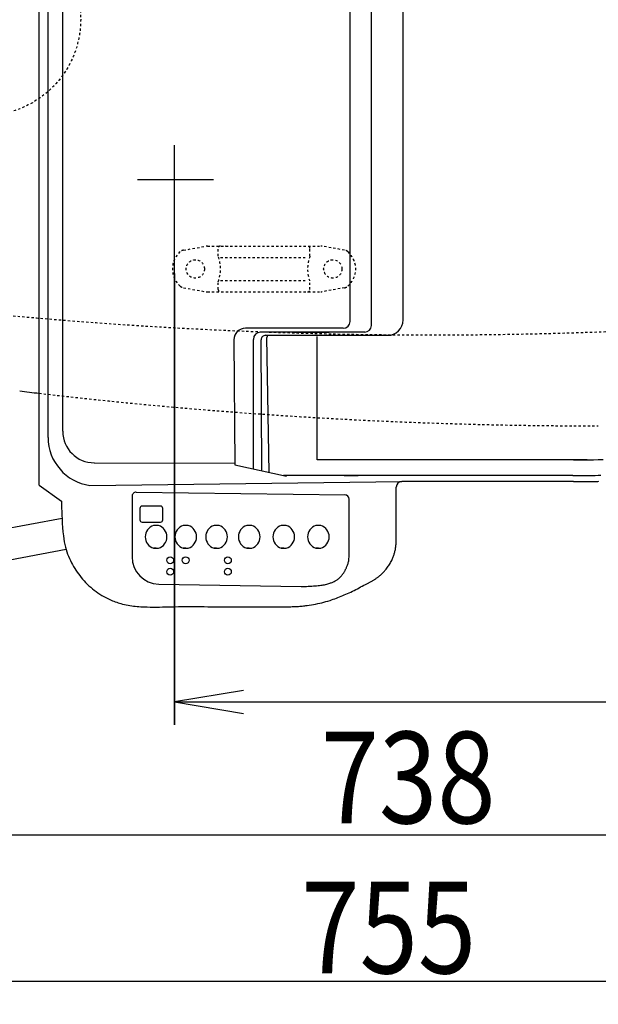
# Model space of a CAD drawing. Extents: x -20 to 1980, y 85 to 2885.
# Drawn here: x 522 to 774, y 2097 to 2527 of the extents above; entities that cross this region are included whole.
import ezdxf
from ezdxf.enums import TextEntityAlignment as Align

# ---------------------------------------------------------------- set-up
doc = ezdxf.new("R2010")
doc.units = 0
doc.header["$MEASUREMENT"] = 0
doc.linetypes.add('EXLTYPE2', pattern=[2, 1, -1])
doc.layers.get('0').update_dxf_attribs({"linetype": 'CONTINUOUS'})
for name, color, linetype in [('便器', 7, 'CONTINUOUS'), ('便座', 7, 'CONTINUOUS'), ('寸法', 7, 'CONTINUOUS')]:
    doc.layers.add(name, color=color, linetype=linetype)
doc.styles.add('EXCADDIM2', font='monotxt', dxfattribs={"width": 0.84, "bigfont": 'extfont'})
doc.styles.add('EXCADSTD', font='monotxt', dxfattribs={"bigfont": 'extfont'})
doc.styles.get("Standard").update_dxf_attribs({"font": 'monotxt', "bigfont": 'extfont'})
doc.dimstyles.get("Standard").update_dxf_attribs({"dimtxt": 0.18, "dimasz": 0.18, "dimexe": 0.18, "dimexo": 0.0625, "dimgap": 0.09, "dimtad": 0, "dimtih": 1, "dimtoh": 1, "dimdec": 4, "dimzin": 0, "dimtxsty": 'STANDARD', "dimcen": 0.09, "dimazin": 3, "dimtfac": 1, "dimtdec": 4, "dimtmove": 0, "dimatfit": 3, "dimtolj": 1, "dimtzin": 0})

# ---------------------------------------------------------------- blocks, each defined once
blk = doc.blocks.new('*D17')
at = {"layer": '寸法', "color": 3, "linetype": 'CONTINUOUS'}
for p, q in [((589.49992, 2416.001052), (589.49992, 2219)), ((1059.427395, 2247), (1059.427395, 2219)), ((619.49992, 2234), (589.49992, 2229)), ((1059.427395, 2229), (1029.427395, 2234)), ((589.49992, 2229), (1059.427395, 2229)), ((589.49992, 2229), (619.49992, 2224)), ((1029.427395, 2224), (1059.427395, 2229))]:
    blk.add_line(p, q, dxfattribs=at)
at = {"layer": '寸法', "color": 2, "linetype": 'CONTINUOUS', "style": 'EXCADSTD', "width": 0.84}
blk.add_text('470', height=40, dxfattribs=at).set_placement((824.463658, 2232.5), align=Align.CENTER)
blk = doc.blocks.new('_EX_NORM')
at = {"color": 0, "linetype": 'CONTINUOUS'}
for q in [(-1, 0.166667), (-1, 0), (-1, -0.166667)]:
    blk.add_line((0, 0), q, dxfattribs=at)
blk = doc.blocks.new('*D18')
at = {"layer": '寸法', "color": 3, "linetype": 'CONTINUOUS'}
for p, q in [((1059.427395, 2522), (1059.427395, 2097)), ((336.5, 2112), (306.5, 2107)), ((1059.427395, 2107), (1029.427395, 2112)), ((1059.427395, 2107), (306.5, 2107)), ((306.5, 2107), (336.5, 2102)), ((1029.427395, 2102), (1059.427395, 2107))]:
    blk.add_line(p, q, dxfattribs=at)
at = {"layer": '寸法', "color": 2, "linetype": 'CONTINUOUS', "style": 'EXCADSTD', "width": 0.84}
blk.add_text('755', height=40, dxfattribs=at).set_placement((682.963698, 2110.5), align=Align.CENTER)
blk = doc.blocks.new('*D29')
at = {"layer": '寸法', "color": 3, "linetype": 'CONTINUOUS'}
for p, q in [((323.505218, 2519.999984), (323.505218, 2161)), ((1059.334173, 2519.999984), (1059.334173, 2161)), ((353.505218, 2176), (323.505218, 2171)), ((1059.334173, 2171), (1029.334173, 2176)), ((323.505218, 2171), (1059.334173, 2171)), ((323.505218, 2171), (353.505218, 2166)), ((1029.334173, 2166), (1059.334173, 2171))]:
    blk.add_line(p, q, dxfattribs=at)
at = {"layer": '寸法', "color": 2, "linetype": 'CONTINUOUS', "style": 'EXCADSTD', "width": 0.84}
blk.add_text('738', height=40, dxfattribs=at).set_placement((691.419696, 2176), align=Align.CENTER)

msp = doc.modelspace()

# ---------------------------------------------------------------- linework, layer by layer
at = {"layer": '便器', "color": 6, "linetype": 'EXLTYPE2'}
for p, q in [((593.394274, 2426.21151), (603.278739, 2427.954408)), ((603.799684, 2427.999984), (653.274752, 2427.999984)), ((608.537218, 2423.567749), (608.537218, 2426.999984)), ((648.537218, 2423.567749), (648.537218, 2426.999984)), ((663.680162, 2426.21151), (653.795696, 2427.954408)), ((609.537218, 2422.999984), (647.537218, 2422.999984)), ((608.537218, 2408.999984), (608.537218, 2412.43222)), ((609.537218, 2412.999984), (647.537218, 2412.999984)), ((648.537218, 2408.999984), (648.537218, 2412.43222)), ((593.394274, 2409.788459), (603.278739, 2408.045561)), ((603.799684, 2407.999984), (653.274752, 2407.999984)), ((663.680162, 2409.788459), (653.795696, 2408.045561))]:
    msp.add_line(p, q, dxfattribs=at)
for centre, radius in [((506.5, 2526.999984), 42), ((598.537218, 2417.999984), 4), ((658.537218, 2417.999984), 4)]:
    msp.add_circle(centre, radius, dxfattribs=at)
for centre, radius, start, end in [((598.537218, 2417.999984), 10, 131.321659, 228.678341), ((593.915218, 2423.257086), 3, 100, 131.321659), ((603.799684, 2424.999984), 3, 90, 100), ((609.537218, 2426.999984), 1, 90, 180), ((611.656734, 2427.699984), 0.3, 14.931417, 90), ((647.537218, 2426.999984), 1, 0, 90), ((653.274752, 2424.999984), 3, 80, 90), ((663.159217, 2423.257086), 3, 48.678341, 80), ((658.537218, 2417.999984), 10, 311.321659, 48.678341), ((593.537218, 2417.999984), 16, 339.635865, 20.364135), ((663.537218, 2417.999984), 16, 159.635865, 200.364135), ((593.915218, 2412.742882), 3, 228.678341, 260), ((603.799684, 2410.999984), 3, 260, 270), ((609.537218, 2408.999984), 1, 180, 270), ((647.537218, 2408.999984), 1, 270, 0), ((653.274752, 2410.999984), 3, 270, 280), ((663.159217, 2412.742882), 3, 280, 311.321659)]:
    msp.add_arc(centre, radius, start, end, dxfattribs=at)
at = {"layer": '便器', "color": 2, "linetype": 'EXLTYPE2'}
for centre, radius, start, end in [((701.500735, 4389.205503), 2000, 261.327152, 277.241873), ((774.427395, 4449.85336), 2100.35341, 263.326878, 270)]:
    msp.add_arc(centre, radius, start, end, dxfattribs=at)
at = {"layer": '便器', "color": 7, "linetype": 'CONTINUOUS'}
msp.add_arc((774.427395, 4449.85336), 2100.35341, 263.094001, 263.326878, dxfattribs=at)
at = {"layer": '便座', "color": 6, "linetype": 'CONTINUOUS'}
for p, q in [((530.356216, 2323.669169), (530.356216, 2723.346404)), ((534.282116, 2344.423567), (534.282116, 2722.049509)), ((540.698076, 2347.120436), (540.698076, 2716.997381)), ((675.363586, 2393.293329), (675.363586, 2660.757059)), ((666.098666, 2395.127924), (666.098666, 2658.922524)), ((689.186382, 2395.738877), (689.186382, 2657.553491)), ((589.49992, 2218.999984), (589.49992, 2471.999984)), ((573.29991, 2456.999984), (606.49991, 2456.999984)), ((663.126607, 2392.127174), (620.393388, 2392.127174)), ((672.477171, 2390.406914), (627.050516, 2390.406914)), ((615.411676, 2386.891788), (615.777146, 2332.450682)), ((623.869926, 2330.814582), (623.869926, 2387.226324)), ((627.636664, 2329.904652), (627.297708, 2387.086743)), ((629.227089, 2389.027594), (682.400516, 2389.027594)), ((630.741412, 2329.214781), (629.805123, 2388.034329)), ((651.766739, 2334.657416), (651.766739, 2388.499314)), ((554.490366, 2333.372614), (615.771515, 2333.289463)), ((615.776547, 2332.539952), (638.293853, 2327.53664)), ((552.535852, 2323.507902), (688.740986, 2325.283752)), ((763.263116, 2327.824912), (636.996491, 2327.824912)), ((763.667096, 2325.283752), (688.740986, 2325.283752)), ((686.233394, 2318.549385), (686.233394, 2322.77616)), ((572.705006, 2320.536984), (664.098686, 2319.424314)), ((540.354827, 2309.122744), (405.227483, 2283.478645)), ((542.108598, 2295.561939), (407.772517, 2270.068004)), ((581.411836, 2296.079924), (580.322556, 2296.079924)), ((594.375675, 2296.107086), (593.286395, 2296.107086)), ((607.793895, 2296.107086), (606.704615, 2296.107086)), ((622.05075, 2296.107086), (620.96147, 2296.107086)), ((637.146245, 2296.107086), (636.056965, 2296.107086)), ((652.24174, 2296.107086), (651.15246, 2296.107086))]:
    msp.add_line(p, q, dxfattribs=at)
at = {"layer": '便座', "color": 6, "linetype": 'CONTINUOUS', "flags": 128}
for points in [[(641.112666, 2390.406914), (657.007686, 2390.406914)], [(763.667079, 2334.671294), (769.564166, 2334.671994), (766.784126, 2334.671654), (764.004086, 2334.671314), (761.224046, 2334.670974), (758.444006, 2334.670634), (755.663966, 2334.670304), (752.883926, 2334.669964), (750.103886, 2334.669624), (747.323856, 2334.669284), (744.543816, 2334.668944), (741.763746, 2334.668604), (738.983736, 2334.668264), (736.203786, 2334.667924), (733.423656, 2334.667574), (730.643256, 2334.667234), (727.863576, 2334.666894), (725.084966, 2334.666554), (722.303506, 2334.666214), (719.517836, 2334.665864), (716.743426, 2334.665524), (713.985606, 2334.665184), (711.183346, 2334.664834), (708.315636, 2334.664484), (705.623276, 2334.664144), (703.189216, 2334.663844), (700.063196, 2334.663454), (695.248416, 2334.662864), (651.766739, 2334.657416)], [(776.491325, 2334.664584), (774.385534, 2334.632202), (772.321837, 2334.604859), (770.355146, 2334.582226), (768.54037, 2334.563974), (766.93242, 2334.549777), (765.586207, 2334.539305), (764.556641, 2334.532231), (763.898634, 2334.528228), (763.667096, 2334.526966)], [(763.263116, 2327.824912), (763.415297, 2327.825604), (763.847563, 2327.827747), (764.523501, 2327.831445), (765.4067, 2327.836802), (766.460746, 2327.84392), (767.649226, 2327.852902), (768.935727, 2327.863852), (770.283836, 2327.876873), (771.657141, 2327.892068), (773.019229, 2327.90954), (774.333686, 2327.929392), (775.572505, 2327.951721)], [(763.667096, 2325.283752), (763.697547, 2325.282712), (763.784723, 2325.279794), (763.922363, 2325.275299), (764.104203, 2325.269531), (764.323981, 2325.26279), (764.575435, 2325.255379), (764.852302, 2325.2476), (765.14832, 2325.239756), (765.457225, 2325.232147), (765.772755, 2325.225077), (766.088648, 2325.218848), (766.495941, 2325.212313), (766.8941, 2325.207594), (767.284156, 2325.20454), (767.667143, 2325.202997), (768.044095, 2325.202813), (768.416043, 2325.203837), (768.784022, 2325.205914), (769.149065, 2325.208894), (769.512204, 2325.212623), (769.874474, 2325.216949), (770.236906, 2325.221719), (770.670403, 2325.22782), (771.105612, 2325.23434), (771.542545, 2325.241282), (771.981213, 2325.248652), (772.421629, 2325.256453), (772.863803, 2325.264688), (773.307747, 2325.273362), (773.753474, 2325.282479), (774.200994, 2325.292042), (774.650319, 2325.302056)], [(530.356216, 2323.669169), (540.146664, 2316.597667)], [(540.146664, 2316.597667), (540.148111, 2316.386275), (540.15452, 2315.786791), (540.168993, 2314.851252), (540.194632, 2313.631695), (540.234539, 2312.180156), (540.291815, 2310.548674), (540.369562, 2308.789284), (540.470883, 2306.954024), (540.59888, 2305.094931), (540.756653, 2303.264042), (540.947306, 2301.513394), (541.128804, 2300.177656), (541.335225, 2298.920918), (541.567659, 2297.734551), (541.827193, 2296.609926), (542.114916, 2295.538412), (542.431914, 2294.511381), (542.779276, 2293.520203), (543.158091, 2292.556249), (543.569445, 2291.610889), (544.014428, 2290.675494), (544.494126, 2289.741434), (544.935441, 2288.933249), (545.402575, 2288.122295), (545.894819, 2287.311209), (546.411461, 2286.502626), (546.951793, 2285.699182), (547.515105, 2284.903513), (548.100687, 2284.118256), (548.707828, 2283.346045), (549.33582, 2282.589517), (549.983953, 2281.851308), (550.651516, 2281.134054), (551.367273, 2280.411064), (552.102719, 2279.71351), (552.857207, 2279.0412), (553.630087, 2278.393939), (554.420711, 2277.771535), (555.22843, 2277.173795), (556.052595, 2276.600525), (556.892557, 2276.051532), (557.747667, 2275.526623), (558.617276, 2275.025605), (559.500736, 2274.548284), (560.072261, 2274.255639), (560.649002, 2273.97292), (561.230782, 2273.700454), (561.817426, 2273.438568), (562.408759, 2273.187591), (563.004603, 2272.947849), (563.604784, 2272.719669), (564.209126, 2272.50338), (564.817452, 2272.299308), (565.429588, 2272.10778), (566.045356, 2271.929124), (566.819604, 2271.724195), (567.598754, 2271.538841), (568.382312, 2271.372029), (569.169781, 2271.222725), (569.960667, 2271.089894), (570.754475, 2270.972504), (571.550707, 2270.86952), (572.34887, 2270.779909), (573.148468, 2270.702637), (573.949005, 2270.63667), (574.749986, 2270.580974), (576.102366, 2270.507698), (577.454617, 2270.457772), (578.806754, 2270.428215), (580.158797, 2270.416044), (581.510761, 2270.418276), (582.862664, 2270.431929), (584.214524, 2270.454022), (585.566356, 2270.481571), (586.918179, 2270.511594), (588.27001, 2270.541109), (589.621866, 2270.567134), (591.224856, 2270.590375), (592.827896, 2270.605597), (594.430977, 2270.613885), (596.034088, 2270.616321), (597.637221, 2270.613987), (599.240367, 2270.607967), (600.843516, 2270.599343), (602.446659, 2270.589198), (604.049786, 2270.578614), (605.652888, 2270.568676), (607.255956, 2270.560464), (609.796147, 2270.552692), (612.336262, 2270.550601), (614.876336, 2270.552817), (617.416402, 2270.557965), (619.956494, 2270.564671), (622.496646, 2270.571559), (625.036892, 2270.577255), (627.577266, 2270.580385), (630.117802, 2270.579572), (632.658534, 2270.573444), (635.199496, 2270.560624), (635.762425, 2270.556823), (636.325354, 2270.553105), (636.888271, 2270.549949), (637.451163, 2270.547832), (638.014017, 2270.547234), (638.576822, 2270.548633), (639.139564, 2270.552507), (639.702231, 2270.559336), (640.264811, 2270.569598), (640.82729, 2270.583771), (641.389656, 2270.602334), (641.935292, 2270.624932), (642.480766, 2270.652147), (643.026037, 2270.68401), (643.571059, 2270.720554), (644.115792, 2270.76181), (644.660191, 2270.807809), (645.204213, 2270.858583), (645.747816, 2270.914164), (646.290956, 2270.974583), (646.833591, 2271.039873), (647.375676, 2271.110064), (648.293657, 2271.240379), (649.209665, 2271.384895), (650.123429, 2271.543624), (651.034679, 2271.716579), (651.943144, 2271.90377), (652.848553, 2272.10521), (653.750636, 2272.320909), (654.649123, 2272.550881), (655.543742, 2272.795136), (656.434223, 2273.053687), (657.320296, 2273.326544), (658.023695, 2273.554395), (658.7241, 2273.791116), (659.421496, 2274.036469), (660.115866, 2274.290217), (660.807192, 2274.552121), (661.49546, 2274.821943), (662.180651, 2275.099444), (662.86275, 2275.384387), (663.54174, 2275.676533), (664.217604, 2275.975645), (664.890326, 2276.281484), (665.626205, 2276.625051), (666.358669, 2276.975623), (667.088123, 2277.332364), (667.814969, 2277.694437), (668.539609, 2278.061007), (669.262447, 2278.431238), (669.983885, 2278.804295), (670.704325, 2279.179342), (671.424172, 2279.555542), (672.143826, 2279.93206), (672.863692, 2280.308061), (673.132305, 2280.448045), (673.400891, 2280.588057), (673.669338, 2280.728313), (673.937535, 2280.869029), (674.205369, 2281.010421), (674.472728, 2281.152705), (674.7395, 2281.296098), (675.005572, 2281.440815), (675.270834, 2281.587073), (675.535173, 2281.735087), (675.798476, 2281.885074), (676.050162, 2282.031114), (676.300634, 2282.17933), (676.549733, 2282.32988), (676.797303, 2282.482921), (677.043186, 2282.638612), (677.287225, 2282.797111), (677.529262, 2282.958577), (677.76914, 2283.123167), (678.006701, 2283.291039), (678.241789, 2283.462352), (678.474246, 2283.637264), (678.780258, 2283.876568), (679.081219, 2284.122394), (679.377052, 2284.374568), (679.667676, 2284.632916), (679.953012, 2284.897264), (680.23298, 2285.167438), (680.507501, 2285.443264), (680.776494, 2285.724567), (681.039881, 2286.011174), (681.297581, 2286.302911), (681.549516, 2286.599604), (681.864117, 2286.987172), (682.168993, 2287.38236), (682.464036, 2287.78492), (682.749138, 2288.194604), (683.024192, 2288.611165), (683.289089, 2289.034354), (683.543723, 2289.463925), (683.787985, 2289.899629), (684.021768, 2290.341219), (684.244964, 2290.788446), (684.457466, 2291.241064), (684.610827, 2291.586421), (684.757843, 2291.934554), (684.898335, 2292.285307), (685.032124, 2292.638519), (685.159031, 2292.994034), (685.278876, 2293.351693), (685.391479, 2293.711338), (685.496662, 2294.072811), (685.594246, 2294.435953), (685.68405, 2294.800607), (685.765896, 2295.166614), (685.842632, 2295.549284), (685.911019, 2295.933277), (685.971543, 2296.318618), (686.024692, 2296.705334), (686.070951, 2297.093449), (686.110806, 2297.482989), (686.144745, 2297.873981), (686.173253, 2298.266448), (686.196816, 2298.660417), (686.215922, 2299.055914), (686.231056, 2299.452964), (686.244115, 2299.910265), (686.25308, 2300.368743), (686.258447, 2300.827497), (686.260707, 2301.285625), (686.260356, 2301.742226), (686.257886, 2302.196399), (686.253793, 2302.647244), (686.248569, 2303.093859), (686.24271, 2303.535343), (686.236707, 2303.970795), (686.231056, 2304.399314), (686.221866, 2305.256341), (686.215805, 2306.091912), (686.212442, 2306.91756), (686.211347, 2307.744815), (686.212091, 2308.585211), (686.214242, 2309.450278), (686.21737, 2310.35155), (686.221046, 2311.300557), (686.22484, 2312.308832), (686.228319, 2313.387907), (686.231056, 2314.549314), (686.23232, 2315.398322), (686.233103, 2316.26999), (686.233482, 2317.142506), (686.233533, 2317.994061), (686.233331, 2318.80284), (686.232952, 2319.547034), (686.232471, 2320.204831), (686.231966, 2320.754419), (686.231511, 2321.173986), (686.231182, 2321.441722), (686.231056, 2321.535814)], [(570.904206, 2318.757974), (570.904206, 2292.306994)], [(665.673986, 2293.453314), (665.673986, 2317.349804)], [(574.312476, 2313.495224), (574.312476, 2308.495224)], [(583.312476, 2314.495224), (575.312476, 2314.495224)], [(584.312476, 2308.495224), (584.312476, 2313.495224)], [(575.312476, 2307.495224), (583.312476, 2307.495224)], [(582.501116, 2305.995224), (580.322556, 2305.995224)], [(595.464955, 2306.022386), (593.286395, 2306.022386)], [(608.883175, 2306.022386), (606.704615, 2306.022386)], [(623.14003, 2306.022386), (620.96147, 2306.022386)], [(638.235525, 2306.022386), (636.056965, 2306.022386)], [(653.33102, 2306.022386), (651.15246, 2306.022386)], [(580.322556, 2296.079924), (582.501116, 2296.079924)], [(593.286395, 2296.107086), (595.464955, 2296.107086)], [(606.704615, 2296.107086), (608.883175, 2296.107086)], [(620.96147, 2296.107086), (623.14003, 2296.107086)], [(636.056965, 2296.107086), (638.235525, 2296.107086)], [(651.15246, 2296.107086), (653.33102, 2296.107086)], [(644.679326, 2279.359314), (644.763861, 2279.362081), (645.003908, 2279.370255), (645.379127, 2279.383647), (645.869183, 2279.402067), (646.453735, 2279.425325), (647.112447, 2279.453233), (647.82498, 2279.4856), (648.570997, 2279.522237), (649.330159, 2279.562955), (650.082128, 2279.607564), (650.806566, 2279.655874), (651.490047, 2279.708148), (652.130758, 2279.765199), (652.734177, 2279.828268), (653.305784, 2279.898591), (653.851058, 2279.977408), (654.375479, 2280.065956), (654.884527, 2280.165474), (655.38368, 2280.277201), (655.878418, 2280.402374), (656.37422, 2280.542233), (656.876566, 2280.698014), (657.202518, 2280.806288), (657.532048, 2280.921893), (657.863838, 2281.045177), (658.196574, 2281.176486), (658.528938, 2281.316169), (658.859616, 2281.464571), (659.18729, 2281.622039), (659.510646, 2281.788922), (659.828366, 2281.965566), (660.139135, 2282.152317), (660.441636, 2282.349524), (660.735538, 2282.557975), (661.019973, 2282.777011), (661.295106, 2283.006362), (661.561104, 2283.245755), (661.818133, 2283.49492), (662.066356, 2283.753583), (662.305941, 2284.021474), (662.537053, 2284.298322), (662.759858, 2284.583853), (662.97452, 2284.877798), (663.181206, 2285.179884), (663.329805, 2285.409502), (663.474055, 2285.64262), (663.613928, 2285.878387), (663.749393, 2286.115952), (663.880421, 2286.354464), (664.006983, 2286.593071), (664.129048, 2286.830923), (664.246588, 2287.067169), (664.359572, 2287.300956), (664.467971, 2287.531435), (664.571756, 2287.757754), (664.722401, 2288.097447), (664.86203, 2288.431181), (664.990628, 2288.764864), (665.108175, 2289.104406), (665.214657, 2289.455714), (665.310055, 2289.824696), (665.394352, 2290.217261), (665.467532, 2290.639317), (665.529578, 2291.096772), (665.580471, 2291.595535), (665.620196, 2292.141514), (665.62967, 2292.309731), (665.638202, 2292.478886), (665.6458, 2292.645406), (665.652474, 2292.805718), (665.658231, 2292.956248), (665.66308, 2293.093423), (665.667028, 2293.213669), (665.670085, 2293.313415), (665.672258, 2293.389086), (665.673555, 2293.437108), (665.673986, 2293.45391)], [(582.559989, 2280.44561), (644.679266, 2279.359364)]]:
    msp.add_lwpolyline(points, dxfattribs=at)
at = {"layer": '便座', "color": 6, "linetype": 'CONTINUOUS'}
for centre in [(587.574026, 2290.831974), (594.285416, 2290.831974), (612.734146, 2290.831754), (587.574026, 2285.831754), (612.734146, 2285.831754)]:
    msp.add_circle(centre, 1.5, dxfattribs=at)
for centre, radius, start, end in [((663.126607, 2395.099234), 2.972059, 270, 0), ((682.475099, 2395.738877), 6.711283, 270, 0), ((620.393388, 2387.143882), 4.983292, 90, 180.384628), ((627.050516, 2387.226324), 3.18059, 90, 180), ((672.477171, 2393.293329), 2.886415, 270, 0), ((629.227089, 2387.098179), 1.929415, 90, 180.339626), ((631.422947, 2388.060082), 1.61803, 143.276261, 180.911957), ((554.445825, 2347.120436), 13.747749, 180, 269.922256), ((555.391875, 2344.423567), 21.109759, 180, 262.22438), ((573.632553, 137047.758753), 134719.943209, 270.03823, 270.04082), ((688.740986, 2322.77616), 2.507592, 90, 180), ((572.683348, 2318.757974), 1.779141, 89.302488, 180), ((663.71264, 2317.467522), 1.961346, 0, 89.302488), ((575.312476, 2313.495224), 1, 90.000005, 179.999995), ((583.312476, 2313.495224), 1, 0, 90), ((575.312476, 2308.495224), 1, 180, 270), ((583.312476, 2308.495224), 1, 270, 360), ((581.866217, 2301.037574), 5.192416, 107.294994, 252.705006), ((580.957455, 2301.037574), 5.192416, 287.294994, 72.705006), ((594.830056, 2301.064736), 5.192416, 107.294994, 252.705006), ((593.921294, 2301.064736), 5.192416, 287.294994, 72.705006), ((608.248276, 2301.064736), 5.192416, 107.294994, 252.705006), ((607.339514, 2301.064736), 5.192416, 287.294994, 72.705006), ((622.505131, 2301.064736), 5.192416, 107.294994, 252.705006), ((621.596369, 2301.064736), 5.192416, 287.294994, 72.705006), ((637.600626, 2301.064736), 5.192416, 107.294994, 252.705006), ((636.691864, 2301.064736), 5.192416, 287.294994, 72.705006), ((652.696121, 2301.064736), 5.192416, 107.294994, 252.705006), ((651.787359, 2301.064736), 5.192416, 287.294994, 72.705006), ((582.767403, 2292.306994), 11.863197, 180, 268.998202)]:
    msp.add_arc(centre, radius, start, end, dxfattribs=at)

# ---------------------------------------------------------------- dimensions: what is measured, and where the dimension line sits
at = {"layer": '寸法', "color": 3, "linetype": 'CONTINUOUS'}
for base, p1, p2, text, override, picture, middle in [((306.5, 2107), (1059.427395, 2527), (306.5, 2157), '755', {"dimtxt": 40, "dimasz": 30, "dimexe": 10, "dimexo": 5, "dimgap": 3.5, "dimtad": 1, "dimjust": 0, "dimtih": 0, "dimtoh": 0, "dimdec": 2, "dimzin": 8, "dimtxsty": 'EXCADDIM2', "dimblk1": '_EX_NORM', "dimblk2": '_EX_NORM', "dimsah": 1, "dimse1": 0, "dimse2": 1, "dimclrd": 3, "dimclre": 3, "dimclrt": 2, "dimtmove": 2}, '*D18', (682.963698, 2130.5)), ((1059.427395, 2229), (589.49992, 2421.001052), (1059.427395, 2252), '470', {"dimtxt": 40, "dimasz": 30, "dimexe": 10, "dimexo": 5, "dimgap": 3.5, "dimtad": 1, "dimjust": 0, "dimtih": 0, "dimtoh": 0, "dimdec": 2, "dimzin": 8, "dimtxsty": 'EXCADDIM2', "dimblk1": '_EX_NORM', "dimblk2": '_EX_NORM', "dimsah": 1, "dimse1": 0, "dimse2": 0, "dimclrd": 3, "dimclre": 3, "dimclrt": 2, "dimtmove": 2}, '*D17', (824.463658, 2252.5))]:
    dim = msp.add_linear_dim(base=base, p1=p1, p2=p2, text=text, dimstyle='STANDARD', override=override, dxfattribs=at)
    dim.commit()
    dim.dimension.update_dxf_attribs({"geometry": picture, "text_midpoint": middle, "dimtype": 160})
at = {"layer": '寸法', "color": 2, "linetype": 'CONTINUOUS'}
dim = msp.add_linear_dim(base=(1059.334173, 2171), p1=(323.505218, 2526.999984), p2=(1059.334173, 2526.999984), text='738', dimstyle='STANDARD', override={"dimtxt": 40, "dimasz": 30, "dimexe": 10, "dimexo": 7, "dimgap": 5, "dimtad": 1, "dimjust": 0, "dimtih": 0, "dimtoh": 0, "dimdec": 1, "dimzin": 8, "dimtxsty": 'EXCADDIM2', "dimblk1": '_EX_NORM', "dimblk2": '_EX_NORM', "dimsah": 1, "dimse1": 0, "dimse2": 0, "dimclrd": 3, "dimclre": 3, "dimclrt": 2, "dimtmove": 2}, dxfattribs=at)
dim.commit()
dim.dimension.update_dxf_attribs({"geometry": '*D29', "text_midpoint": (691.419696, 2196), "dimtype": 160})

doc.saveas('drawing.dxf')
